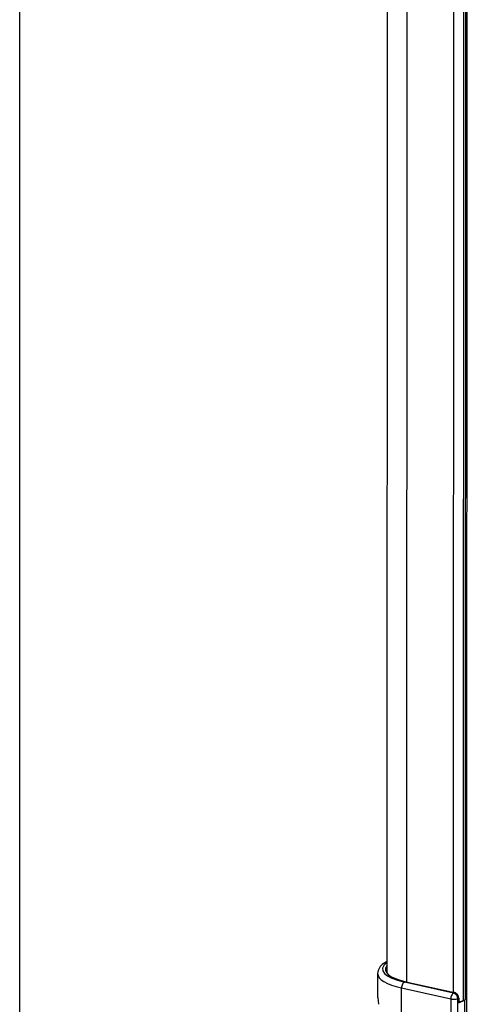
# Model space of a CAD drawing. Units: millimetres. Extents: x 1 to 419, y 1 to 296.
# Drawn here: x 1 to 19, y 210 to 250 of the extents above; entities that cross this region are included whole.
import ezdxf

# ---------------------------------------------------------------- set-up
doc = ezdxf.new("R2010")
doc.units = ezdxf.units.MM

msp = doc.modelspace()

# ---------------------------------------------------------------- linework, layer by layer
at = {"color": 1, "linetype": 'Continuous'}
msp.add_line((1, 1), (1, 296), dxfattribs=at)
at = {"color": 1}
for p, q in [((19.26884575, 207.89673198), (19.29180671, 268.72556589)), ((16.02198385, 267.16472146), (16.00075671, 210.92918862)), ((19.21895019, 209.8335092), (19.24051932, 266.97504842)), ((16.81639535, 210.55954723), (16.83766034, 266.89538037)), ((19.13993607, 209.79686998), (19.1615052, 266.9384092)), ((18.73297333, 266.4712627), (18.71170782, 210.13408214)), ((15.86871034, 211.3136031), (16.00088286, 211.4116987)), ((15.62729579, 210.90147353), (15.6269363, 209.94911454)), ((16.60327806, 203.08220903), (16.6060068, 210.31125761)), ((16.6060068, 210.31125761), (18.61428628, 209.86043337)), ((18.73279891, 210.10001433), (16.72451943, 210.55083858)), ((16.784464, 210.56671527), (18.77542278, 210.11977922)), ((15.6319004, 209.91532102), (15.65697591, 209.64287798)), ((18.61428628, 209.86043337), (18.61338757, 207.4795359)), ((18.77542278, 210.11977922), (18.73279891, 210.10001433)), ((18.8990357, 207.6855595), (18.89986251, 209.87598517)), ((18.89986251, 209.87598517), (18.94057079, 209.89486179)), ((18.94057079, 209.89486179), (18.94434, 209.70617114)), ((18.94434, 209.70617114), (19.17588426, 209.81353932)), ((19.13993607, 209.79686998), (19.21895019, 209.8335092)), ((19.17588426, 209.81353932), (19.17512934, 207.81358545)), ((19.26964389, 210.0112014), (19.21902082, 210.02061078)), ((19.26966665, 210.07149122), (19.21904386, 210.08165524))]:
    msp.add_line(p, q, dxfattribs=at)
msp.add_arc((16.15559386, 210.86870514), 0.52931335, 122.814704685, 176.450700056, dxfattribs=at)
for centre, major_axis, ratio, start_param, end_param in [((18.02736752, 211.0910394), (-2.19999984, 0.00083043), 0.304979066, -0.3854960699, 0.9371204917), ((18.00083158, 211.07105862), (-2.05396816, 0.00077531), 0.304979066, -0.2296981365, 0.9371204917), ((15.98884456, 211.1536284), (-0.12009827, 0.15992625), 0.8824673429, -0.7054495469, 0), ((53.23697666, 206.71998925), (-40.19999723, 0.01517408), 0.3049790696, -0.3862889577, -0.3854960767), ((18.02729562, 210.9005676), (-2.39999983, 0.00090592), 0.304979066, 0, 0.9371204917), ((16.72444753, 210.36036678), (0.04380637, 0.19514354), 0.5639022217, 0.378250159, 1.9490464858), ((18.02693613, 209.94820862), (-2.39999983, 0.00090592), 0.304979066, 0, 0.0464844124), ((18.73272702, 209.90954254), (0.04380637, 0.19514354), 0.5639022217, 0.378250159, 1.9490464858), ((18.73272702, 209.90954254), (-0.19999999, 0.00007549), 0.304979066, 0.9371204917, 2.5602766961), ((18.73272702, 209.90954254), (-0.08413554, 0.18144203), 0.7959252704, 4.1844328509, 5.7552291777), ((18.77919198, 209.93108857), (-0.08511695, 0.18098509), 0.7578437484, 4.1803307671, 5.7511270939), ((18.88923283, 209.84720603), (-0.29999998, 0.00011324), 0.304979066, 1.7521960419, 2.5602766961)]:
    msp.add_ellipse(centre, major_axis=major_axis, ratio=ratio, start_param=start_param, end_param=end_param, dxfattribs=at)

doc.saveas('drawing.dxf')
